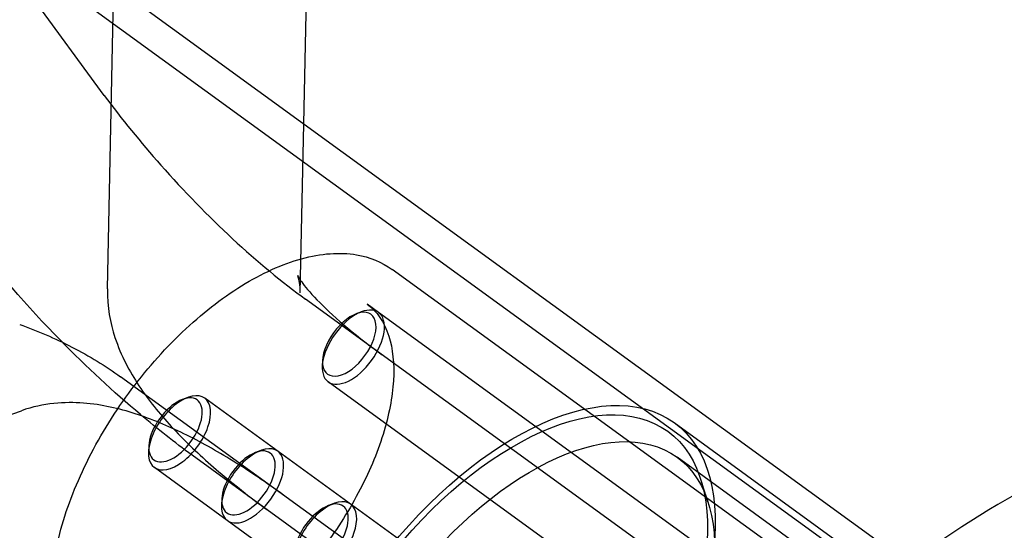
# Model space of a CAD drawing. Units: millimetres. Extents: x 0 to 8.9, y -4.81 to 4.45.
# Drawn here: x 5.51 to 5.6, y -0.79 to -0.74 of the extents above; entities that cross this region are included whole.
import ezdxf

# ---------------------------------------------------------------- set-up
doc = ezdxf.new("R2010")
doc.units = ezdxf.units.MM
doc.header["$LTSCALE"] = 45.93730388927576
doc.linetypes.add('HIDDEN', pattern=[9.524999999999999, 6.35, -3.175])
doc.layers.add('SICHERHEITSBEREICH', color=1, linetype='HIDDEN')
doc.layers.add('SPIELGERÄTE', color=7, linetype='Continuous')

# ---------------------------------------------------------------- blocks, each defined once
blk = doc.blocks.new('3449001')
at = {"layer": 'SICHERHEITSBEREICH'}
blk.add_circle((4.45, 5.395181473643664e-14), 4.45, dxfattribs=at)
at = {"layer": 'SPIELGERÄTE'}
for p, q in [((5.624226033587785, -0.8194464593414754), (4.512002613051251, -0.01136884367833779)), ((4.544848011139957, -0.03164822740531024), (5.625930419513838, -0.8171005733673133)), ((5.538304187700261, -0.7534363893859), (5.539735075596215, -0.6846509185965878)), ((5.519691851339196, -0.7508050197326565), (5.502690708260464, -0.7275616820026451)), ((5.51998194777167, -0.7688370024712547), (5.520570337688692, -0.7405519931672281)), ((5.537976034745528, -0.7692113187469299), (5.538304187700261, -0.7534363893859)), ((5.596774213835977, -0.8035184349660076), (5.546566082864107, -0.7670400925633031)), ((5.574121910977308, -0.7957124648244362), (5.538471600191137, -0.7698109979017298)), ((5.545284599955727, -0.7710527577430917), (5.544215205724815, -0.77027579735513)), ((5.54323437582832, -0.771162517448457), (5.543725494382521, -0.7709811489454846)), ((5.578911096985929, -0.7954835915482315), (5.545284717104558, -0.7710525965015597)), ((5.540053913560087, -0.7755400482130786), (5.540033185842971, -0.776063175663979)), ((5.564719618087809, -0.8086553010893571), (5.521209037702032, -0.7770430140208515)), ((5.574209342707269, -0.8019550011318984), (5.540582962825881, -0.7775240060852151)), ((5.527017438255427, -0.7791553920136033), (5.527508556809629, -0.7789740235106257)), ((5.562694159413247, -0.8034764661132485), (5.529067779531873, -0.7790454710665755)), ((5.485457977236557, -0.7895679039912957), (5.511961783420632, -0.7802188477946427)), ((5.572861527228345, -0.7813248869218152), (5.618255179887727, -0.8143053060803894)), ((5.523836975987207, -0.7835329227783597), (5.523816248270113, -0.7840560502292838)), ((5.563542963849489, -0.8102731363887785), (5.527892653063355, -0.784371669466098)), ((5.533830211166045, -0.784105309441809), (5.53432132972025, -0.7839239409388263)), ((5.63332205042516, -0.8282800549593896), (5.573141071520598, -0.7845560144082354)), ((5.557992405134458, -0.8099478756970862), (5.524366025253086, -0.7855168806504131)), ((5.576026495749502, -0.7887304365390126), (5.575318983373184, -0.7865503427361789)), ((5.530649748897851, -0.7884828402065207), (5.530629021180752, -0.7890059676574415)), ((5.54064298407669, -0.7890552753112194), (5.541134102630886, -0.7888739068082374))]:
    blk.add_line(p, q, dxfattribs=at)
blk.add_arc((5.654198474640008, -0.8749018399541163), 0.09998877694585047, 108.1921270055974, 126.4522541815693, dxfattribs=at)
for centre, major_axis, ratio, start_param, end_param in [((5.512444841776119, -0.7561402596538398), (0.007245901851747492, 0.005336749148384302), 0.2501712683351913, 6.282353747428473, 6.284003268345468), ((5.542933839965233, -0.7742883012934838), (-0.002350877139345125, -0.003235704791932003), 0.5263928269404867, 1.570796326806591, 4.712388980356983), ((5.542552464504691, -0.7740112158021288), (-0.002024986795893475, -0.002787155215039779), 0.5263928269525759, 1.570796326788672, 4.712388980393087), ((5.542933839965315, -0.7742883012933544), (0.002350877139359778, 0.003235704791915827), 0.5263928269389505, 1.570796326808169, 4.712388980361316), ((5.542552464504659, -0.7740112158021706), (0.002024986795892698, 0.002787155215034964), 0.5263928269535488, 1.570796326788539, 4.712388980393934), ((5.526335526931856, -0.7820040903673029), (0.002024986795888044, 0.002787155215075862), 0.5263928269594522, 3.566059663489754e-12, 3.141592653573987), ((5.526716902392394, -0.7822811758585323), (0.002350877139366879, 0.003235704791808288), 0.5263928269407967, -2.049079813795376e-13, 3.141592653633445), ((5.526716902392462, -0.7822811758585853), (-0.002350877139363992, -0.003235704791812078), 0.526392826940699, 1.706057616197969e-13, 3.141592653630161), ((5.526335526931824, -0.782004090367293), (-0.002024986795882269, -0.002787155215072614), 0.5263928269562101, 2.440370830073943e-13, 3.141592653582728), ((5.533148299842477, -0.7869540077954933), (0.002024986795888044, 0.002787155215077396), 0.5263928269538859, -2.806426454585533e-14, 3.141592653570393), ((5.533529675303036, -0.787231093286726), (0.002350877139366879, 0.003235704791813251), 0.5263928269398642, -1.646707734502769e-13, 3.141592653627127), ((5.533148299842455, -0.7869540077954797), (-0.002024986795893819, -0.002787155215071983), 0.5263928269562103, 2.341400235290209e-13, 3.141592653578541), ((5.533529675303011, -0.7872310932867065), (-0.002350877139277373, -0.003235704791876953), 0.5263928269701343, -5.019591688882545e-14, 3.141592653521941), ((5.539961072753119, -0.7919039736649028), (0.002024986795885157, 0.002787155215078479), 0.526392826954675, -1.904845009028345e-13, 3.141592653570195), ((5.540342448213671, -0.7921810591561361), (0.002350877139375541, 0.003235704791817401), 0.5263928269376682, 1.733217731550539e-13, 3.141592653623371), ((5.539961072753094, -0.7919039736648823), (-0.002024986795885156, -0.002787155215075411), 0.5263928269538465, -1.677077064893329e-13, 3.141592653573854), ((5.540342448213732, -0.7921810591561803), (-0.002350877139381316, -0.0032357047918091), 0.5263928269439324, -3.500637089804928e-14, 3.141592653630421)]:
    blk.add_ellipse(centre, major_axis=major_axis, ratio=ratio, start_param=start_param, end_param=end_param, dxfattribs=at)
for centre, major_axis, ratio in [((5.556464159181481, -0.8038939278448884), (-0.01639736804692208, -0.02256904092303332), 0.5263928269518194), ((5.556464159181456, -0.8038939278448666), (-0.01580575551732956, -0.02175475613343853), 0.5263928269505982), ((5.558183615721518, -0.805143186146282), (0.01495745579911375, 0.02058717173801105), 0.526392826953434)]:
    blk.add_ellipse(centre, major_axis=major_axis, ratio=ratio, dxfattribs=at)
for points, knots in [([(5.519689649093665, -0.7508020296411704), (5.521303413661619, -0.7529780526324624), (5.523100254202994, -0.7551843432945436), (5.52710803033041, -0.7597186192347091), (5.529402047103182, -0.7620724278080765), (5.533972235482338, -0.7663036343360881), (5.536320799267119, -0.7682483495607544), (5.538471600191429, -0.7698109979022706)], [0, 0, 0, 0, 0.0084443706084474, 0.0084443706084474, 0.01815555038224793, 0.01815555038224793, 0.02800183867273503, 0.02800183867273503, 0.02800183867273503, 0.02800183867273503]), ([(5.527892653063914, -0.7843716694647805), (5.526232432678082, -0.7831654487484835), (5.524678702547589, -0.7819201643683785), (5.520558658011041, -0.778488515851431), (5.518033956354508, -0.7761184841339265), (5.512517079332059, -0.7705192639540149), (5.509566080494033, -0.7670715017498463), (5.506294427241001, -0.7629194539461231), (5.505738089441034, -0.7622037605623538), (5.505200136031951, -0.7614783765691749)], [0, 0, 0, 0, 0.006760596487494211, 0.006760596487494211, 0.01726751279421745, 0.01726751279421745, 0.03056225880242445, 0.03056225880242445, 0.03332761843446452, 0.03332761843446452, 0.03332761843446452, 0.03332761843446452]), ([(5.518355557192986, -0.8058685500665042), (5.51726301011947, -0.8050747681539048), (5.516397434432527, -0.803978542315633), (5.515163197883606, -0.8012722438990588), (5.514826524036489, -0.7996333973670042), (5.51472118830485, -0.7959359230812032), (5.514986249215709, -0.7938555499719985), (5.516101135989901, -0.789521874774089), (5.516952116920709, -0.7872689757323068), (5.519141766488429, -0.7828231321802716), (5.52047737133691, -0.7806308654420542), (5.523498944285629, -0.7765153569432929), (5.525183612911245, -0.7745923715508639), (5.528743153487393, -0.7711997074771036), (5.530617603294929, -0.7697315102704272), (5.534387834824732, -0.767398478260865), (5.536283000997205, -0.766536710094842), (5.539915998309237, -0.7655391333919931), (5.541657885096344, -0.7654011483211799), (5.544470454883218, -0.7658796553504303), (5.545603013414548, -0.7663403816502944), (5.546566082864676, -0.7670400925631607)], [3.506875966544262, 3.506875966544262, 3.506875966544262, 3.506875966544262, 3.796153642137269, 3.796153642137269, 4.105930682201838, 4.105930682201838, 4.433459550161764, 4.433459550161764, 4.761251053669548, 4.761251053669548, 5.087148629778418, 5.087148629778418, 5.412393400635596, 5.412393400635596, 5.738368737439698, 5.738368737439698, 6.066264610982057, 6.066264610982057, 6.393473207392145, 6.393473207392145, 6.648468620157264, 6.648468620157264, 6.648468620157264, 6.648468620157264]), ([(5.537976034744728, -0.769211318743294), (5.537991916866842, -0.7684478352650659), (5.537856115350672, -0.7679656479525566), (5.537716392898366, -0.7675426829457088), (5.537704236730455, -0.7675698520607208), (5.537927793271494, -0.7679490180043643), (5.538215860911404, -0.7683725650148319), (5.539155548322481, -0.7694862005947277), (5.539831112576991, -0.7701975947542797), (5.541507066041717, -0.7717626317706688), (5.542507089694099, -0.7726179853013511), (5.544267672777958, -0.7740027199919617), (5.544934677379103, -0.7745066782066659), (5.545637967129177, -0.7750176481195914)], [4.836799612568348, 4.836799612568348, 4.836799612568348, 4.836799612568348, 4.970450093318655, 4.970450093318655, 5.100836921427105, 5.100836921427105, 5.261694604625251, 5.261694604625251, 5.43524951451262, 5.43524951451262, 5.608804424399989, 5.608804424399989, 5.704574162005196, 5.704574162005196, 5.704574162005196, 5.704574162005196]), ([(5.519981947769518, -0.7688370024850194), (5.519946474060041, -0.7705422905246604), (5.520254272477591, -0.7720549904854463), (5.521257632034696, -0.7751051812648633), (5.522043077123938, -0.7765473705915352), (5.523821245345844, -0.7792315110281572), (5.524828191210252, -0.780471645439718), (5.527062598159832, -0.7829000030565194), (5.528291965064173, -0.784084837546307), (5.530968272720282, -0.7864391506465409), (5.532415275649189, -0.7876073468335675), (5.534321526435505, -0.7890381902729308), (5.534687697900683, -0.7893085383861888), (5.535059019999371, -0.7895783196826012)], [4.83679961302306, 4.83679961302306, 4.83679961302306, 4.83679961302306, 4.96983148219666, 4.96983148219666, 5.143386391851162, 5.143386391851162, 5.316941301505664, 5.316941301505664, 5.490496211160166, 5.490496211160166, 5.664051120814668, 5.664051120814668, 5.704574161295569, 5.704574161295569, 5.704574161295569, 5.704574161295569]), ([(5.544215205724503, -0.7702757973544265), (5.545126564324148, -0.7709379381351041), (5.54582034887471, -0.7719258934219619), (5.546614178374353, -0.7744161858319801), (5.546769501393281, -0.7758279611450264), (5.546581935734014, -0.7789545582225497), (5.546256177522537, -0.7806553191281012), (5.545150054611839, -0.784210068995795), (5.544367361768358, -0.7860644060887043), (5.542414892431383, -0.7897328300688591), (5.541243158074161, -0.7915460897511661), (5.538631599696466, -0.7949355666754178), (5.537191740943849, -0.7965108691384248), (5.534201175172695, -0.7992551293765509), (5.532651160940061, -0.8004247450926953), (5.529617631517322, -0.8022411031341656), (5.528134266114123, -0.8028905924787312), (5.525399142550417, -0.8036325041902552), (5.524150893551194, -0.8037249687136475), (5.522159429856433, -0.8034322711180186), (5.521370361746895, -0.8031152167767319), (5.520706434331208, -0.8026328452736833)], [0.3652833129039262, 0.3652833129039262, 0.3652833129039262, 0.3652833129039262, 0.734486736497231, 0.734486736497231, 1.0545746733377, 1.0545746733377, 1.364220120210341, 1.364220120210341, 1.675919865473146, 1.675919865473146, 1.989553728732582, 1.989553728732582, 2.303673242473665, 2.303673242473665, 2.616797196177744, 2.616797196177744, 2.92758828596032, 2.92758828596032, 3.237910188454305, 3.237910188454305, 3.50687596660264, 3.50687596660264, 3.50687596660264, 3.50687596660264]), ([(5.511799198829423, -0.7721619808276395), (5.513438648991139, -0.7727478300103316), (5.515106881811478, -0.7734723812257777), (5.518292676592498, -0.775110827965201), (5.519840607665245, -0.7760487914026012), (5.521209037701322, -0.7770430140206173)], [0, 0, 0, 0, 0.005313023573636296, 0.005313023573636296, 0.0108264215801598, 0.0108264215801598, 0.0108264215801598, 0.0108264215801598]), ([(5.536422268994754, -0.7880962384460963), (5.534830147948831, -0.7869394947961557), (5.533257286961641, -0.7858765928354488), (5.530160828425833, -0.7839602970673076), (5.528638198725231, -0.7831066021989505), (5.525618424289668, -0.7816271180698756), (5.524123488678937, -0.7809993987469843), (5.521055096718875, -0.7800125400165672), (5.519482196867703, -0.7796433153968059), (5.516006414361345, -0.7793815275840403), (5.514054045605086, -0.7794808150522213), (5.511961783405986, -0.7802188478046962)], [0.5793589504315554, 0.5793589504315554, 0.5793589504315554, 0.5793589504315554, 0.7528634270941549, 0.7528634270941549, 0.9263679037567544, 0.9263679037567544, 1.099872380419354, 1.099872380419354, 1.273376857081953, 1.273376857081953, 1.446881333744553, 1.446881333744553, 1.446881333744553, 1.446881333744553])]:
    blk.add_open_spline(points, degree=3, knots=knots, dxfattribs=at)

msp = doc.modelspace()

# ---------------------------------------------------------------- block references
msp.add_blockref('3449001', (0, 5.449678256205722e-14))

doc.saveas('drawing.dxf')
